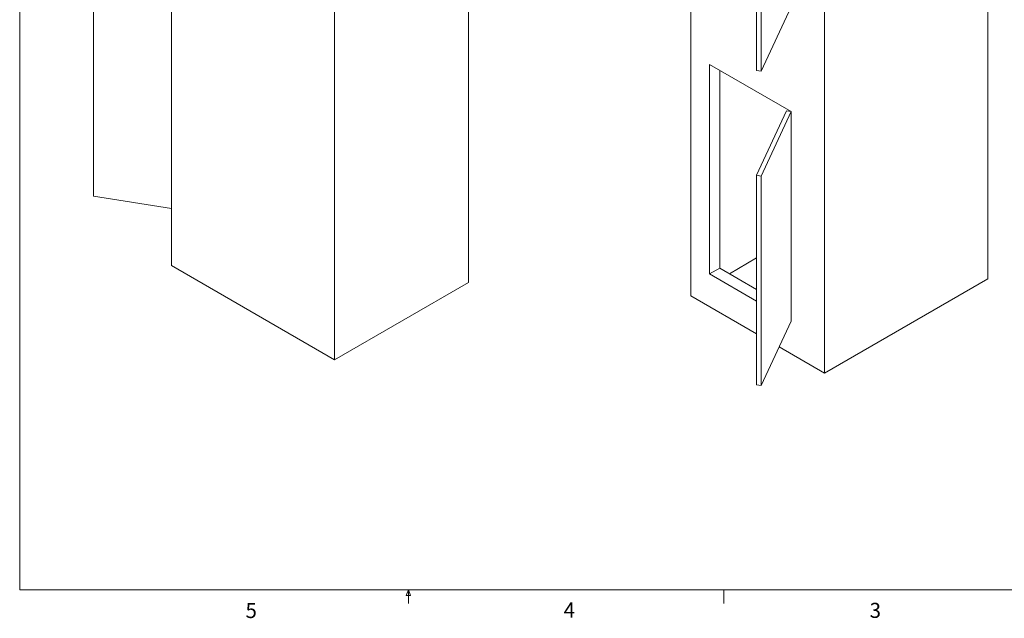
# Paper-space layout 'drum mount' of a CAD drawing. Units: inches. Extents: x 0 to 10.3, y -0.6 to 7.4.
# Drawn here: x 0 to 6.1, y -0.6 to 3.1 of the extents above; entities that cross this region are included whole.
import ezdxf

# ---------------------------------------------------------------- set-up
doc = ezdxf.new("R2010")
doc.units = ezdxf.units.IN
doc.header["$MEASUREMENT"] = 0
doc.styles.add('SLDTEXTSTYLE6', font='TXT', dxfattribs={"width": 0.75})

psp = doc.layouts.new('drum mount')

# ---------------------------------------------------------------- linework, layer by layer
at = {"lineweight": 0}
for p, q in [((0.0063, 7.3897), (0.0063, -0.4103)), ((10.3063, -0.4103), (0.0063, -0.4103)), ((2.4178, -0.4449), (2.431, -0.4103)), ((2.431, -0.4103), (2.431, -0.4951)), ((2.431, -0.4103), (2.4436, -0.4449)), ((4.3998, -0.4103), (4.3998, -0.4951)), ((2.4436, -0.4449), (2.4178, -0.4449))]:
    psp.add_line(p, q, dxfattribs=at)
at = {"lineweight": 15}
for p, q in [((0.9528, 5.344), (0.9528, 1.6124)), ((2.8054, 5.2379), (2.8054, 1.5063)), ((6.046, 5.2611), (6.046, 1.5295)), ((4.1934, 5.155), (4.1934, 1.4234)), ((1.9711, 4.7562), (1.9711, 1.0246)), ((5.0277, 4.6733), (5.0277, 0.9417)), ((4.6038, 4.1354), (4.6038, 2.829)), ((4.6328, 4.131), (4.6328, 2.8245)), ((0.466, 3.351), (0.466, 2.0446)), ((4.6328, 2.8245), (4.8191, 3.226)), ((4.31, 2.8666), (4.8191, 2.5727)), ((4.31, 2.8666), (4.31, 1.5602)), ((4.3737, 2.8299), (4.3737, 1.5969)), ((4.6038, 2.829), (4.6328, 2.8245)), ((4.7902, 2.5772), (4.6038, 2.1757)), ((4.6328, 2.1713), (4.8191, 2.5727)), ((4.8191, 2.5727), (4.7902, 2.5772)), ((4.8191, 2.5727), (4.8191, 1.2663)), ((4.8191, 2.5727), (4.8191, 1.2663)), ((4.6038, 2.1757), (4.6038, 0.8693)), ((4.6038, 2.1757), (4.6328, 2.1713)), ((4.6328, 2.1713), (4.6328, 0.8648)), ((0.466, 2.0446), (0.9528, 1.9692)), ((4.6038, 1.6604), (4.4338, 1.5622)), ((1.9711, 1.0246), (0.9528, 1.6124)), ((4.3737, 1.5969), (4.31, 1.5602)), ((4.31, 1.5602), (4.6038, 1.3906)), ((4.6038, 1.464), (4.3737, 1.5969)), ((2.8054, 1.5063), (1.9711, 1.0246)), ((6.046, 1.5295), (5.0277, 0.9417)), ((4.6038, 1.1864), (4.1934, 1.4234)), ((4.6328, 0.8648), (4.8191, 1.2663)), ((4.8191, 1.2663), (4.8191, 1.2663)), ((5.0277, 0.9417), (4.7444, 1.1053)), ((4.6038, 0.8693), (4.6328, 0.8648))]:
    psp.add_line(p, q, dxfattribs=at)

# ---------------------------------------------------------------- texts
at = {"lineweight": 0, "char_height": 0.0937, "attachment_point": 1, "style": 'SLDTEXTSTYLE6'}
for s, insert in [('4', (3.4002, -0.4886)), ('3', (5.3088, -0.4908)), ('5', (1.4152, -0.4918))]:
    psp.add_mtext(s, dxfattribs=dict(at, insert=insert))

doc.saveas('drawing.dxf')
